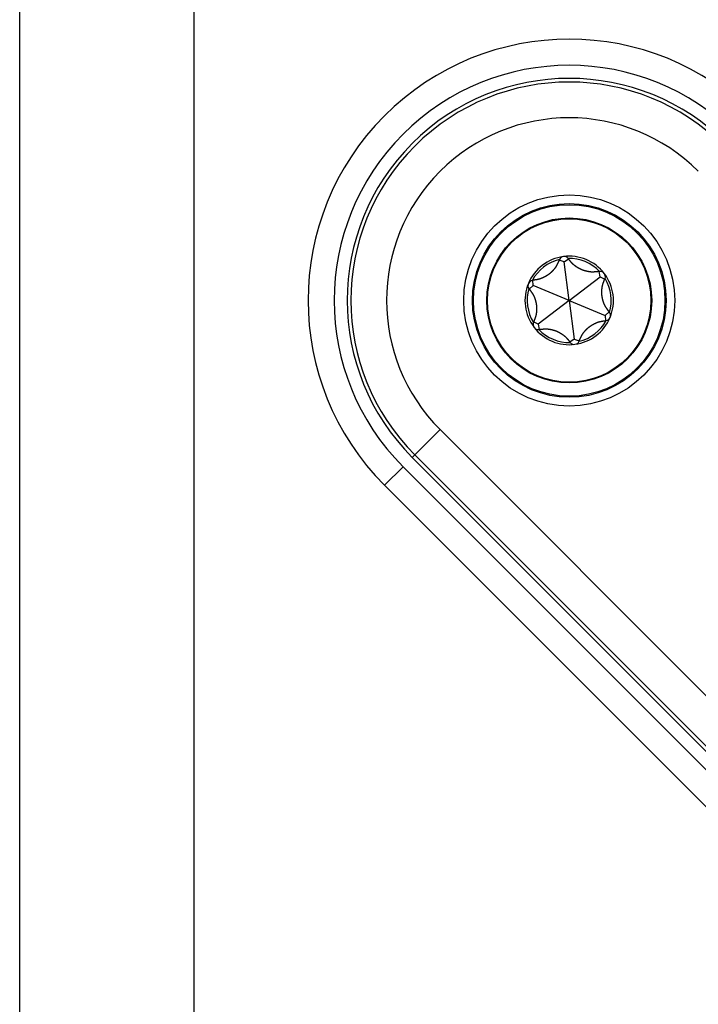
# Model space of a CAD drawing. Extents: x -1800 to 1800, y -2684 to 2667.
# Drawn here: x -1542 to -1503, y -1598 to -1542 of the extents above; entities that cross this region are included whole.
import ezdxf

# ---------------------------------------------------------------- set-up
doc = ezdxf.new("R2010")
doc.units = 0
doc.header["$LTSCALE"] = 101.6
doc.layers.add('DATA', color=7, linetype='CONTINUOUS')

msp = doc.modelspace()

# ---------------------------------------------------------------- linework, layer by layer
at = {"layer": 'DATA', "color": 7, "linetype": 'CONTINUOUS'}
for p, q in [((-1542.003, -2159.128), (-1542.003, -1498.128)), ((-1532.003, -1498.128), (-1532.003, -2159.128)), ((-1511.005, -1555.347), (-1511.017, -1555.377)), ((-1510.729, -1555.476), (-1511.017, -1555.377)), ((-1510.729, -1555.476), (-1510.477, -1555.306)), ((-1510.438, -1557.693), (-1510.729, -1555.476)), ((-1510.477, -1555.306), (-1510.496, -1555.28)), ((-1508.691, -1556.029), (-1508.722, -1556.033)), ((-1508.665, -1556.333), (-1508.722, -1556.033)), ((-1512.503, -1556.836), (-1512.733, -1557.036)), ((-1512.525, -1556.532), (-1512.556, -1556.536)), ((-1512.503, -1556.836), (-1512.525, -1556.532)), ((-1510.438, -1557.693), (-1512.503, -1556.836)), ((-1510.438, -1557.693), (-1508.665, -1556.333)), ((-1508.665, -1556.333), (-1508.39, -1556.466)), ((-1508.39, -1556.466), (-1508.378, -1556.437)), ((-1512.753, -1557.011), (-1512.733, -1557.036)), ((-1510.438, -1557.693), (-1512.212, -1559.053)), ((-1510.438, -1557.693), (-1510.147, -1559.909)), ((-1510.438, -1557.693), (-1508.374, -1558.549)), ((-1508.374, -1558.549), (-1508.143, -1558.349)), ((-1508.124, -1558.374), (-1508.143, -1558.349)), ((-1512.486, -1558.919), (-1512.499, -1558.949)), ((-1512.212, -1559.053), (-1512.486, -1558.919)), ((-1512.212, -1559.053), (-1512.155, -1559.352)), ((-1508.374, -1558.549), (-1508.352, -1558.853)), ((-1508.352, -1558.853), (-1508.32, -1558.849)), ((-1512.186, -1559.356), (-1512.155, -1559.352)), ((-1510.147, -1559.909), (-1510.4, -1560.079)), ((-1510.4, -1560.079), (-1510.381, -1560.105)), ((-1510.147, -1559.909), (-1509.859, -1560.009)), ((-1509.871, -1560.038), (-1509.859, -1560.009)), ((-1519.306, -1566.56), (-1517.855, -1565.109)), ((-1517.855, -1565.109), (-1490.985, -1591.979)), ((-1519.454, -1566.708), (-1519.306, -1566.56)), ((-1492.584, -1593.578), (-1519.454, -1566.708)), ((-1492.436, -1593.43), (-1519.306, -1566.56)), ((-1519.984, -1567.239), (-1521.045, -1568.299)), ((-1519.984, -1567.239), (-1493.114, -1594.109)), ((-1494.175, -1595.169), (-1521.045, -1568.299))]:
    msp.add_line(p, q, dxfattribs=at)
at = {"layer": 'DATA', "color": 7, "linetype": 'CONTINUOUS', "flags": 128}
for points in [[(-1511.017, -1555.377), (-1511.019, -1555.38), (-1511.02, -1555.384), (-1511.022, -1555.387), (-1511.024, -1555.391), (-1511.025, -1555.394), (-1511.027, -1555.398), (-1511.029, -1555.402), (-1511.03, -1555.405), (-1511.032, -1555.409), (-1511.034, -1555.413), (-1511.035, -1555.416), (-1511.037, -1555.42), (-1511.039, -1555.424), (-1511.041, -1555.428), (-1511.042, -1555.432), (-1511.044, -1555.435), (-1511.046, -1555.439), (-1511.048, -1555.443), (-1511.05, -1555.447), (-1511.051, -1555.451), (-1511.053, -1555.455), (-1511.055, -1555.459), (-1511.057, -1555.463), (-1511.059, -1555.467), (-1511.061, -1555.471), (-1511.063, -1555.476), (-1511.065, -1555.48), (-1511.067, -1555.484), (-1511.069, -1555.488), (-1511.071, -1555.492), (-1511.073, -1555.497), (-1511.075, -1555.501), (-1511.077, -1555.505), (-1511.079, -1555.51), (-1511.081, -1555.514), (-1511.083, -1555.518), (-1511.085, -1555.523), (-1511.087, -1555.527), (-1511.089, -1555.532), (-1511.091, -1555.536), (-1511.093, -1555.541), (-1511.095, -1555.545), (-1511.098, -1555.55), (-1511.1, -1555.554), (-1511.102, -1555.559), (-1511.104, -1555.564), (-1511.106, -1555.568), (-1511.108, -1555.573), (-1511.111, -1555.578), (-1511.113, -1555.583), (-1511.115, -1555.587), (-1511.118, -1555.592), (-1511.12, -1555.597), (-1511.122, -1555.602), (-1511.124, -1555.607), (-1511.127, -1555.612), (-1511.129, -1555.617), (-1511.131, -1555.622), (-1511.134, -1555.627), (-1511.136, -1555.632), (-1511.139, -1555.637), (-1511.141, -1555.642), (-1511.143, -1555.647), (-1511.146, -1555.652), (-1511.148, -1555.657), (-1511.151, -1555.662), (-1511.153, -1555.668), (-1511.156, -1555.673), (-1511.159, -1555.678), (-1511.161, -1555.683), (-1511.164, -1555.688), (-1511.167, -1555.694), (-1511.17, -1555.699), (-1511.173, -1555.704), (-1511.176, -1555.709), (-1511.179, -1555.715), (-1511.182, -1555.72), (-1511.185, -1555.725), (-1511.188, -1555.731), (-1511.191, -1555.736), (-1511.195, -1555.741), (-1511.198, -1555.747), (-1511.201, -1555.752), (-1511.205, -1555.758), (-1511.208, -1555.763), (-1511.212, -1555.768), (-1511.215, -1555.774), (-1511.219, -1555.779), (-1511.223, -1555.785), (-1511.226, -1555.79), (-1511.23, -1555.796), (-1511.234, -1555.801), (-1511.238, -1555.807), (-1511.242, -1555.812), (-1511.246, -1555.818), (-1511.25, -1555.823), (-1511.254, -1555.829), (-1511.258, -1555.834), (-1511.262, -1555.84), (-1511.266, -1555.845), (-1511.271, -1555.851), (-1511.275, -1555.857), (-1511.279, -1555.862), (-1511.284, -1555.868), (-1511.288, -1555.874), (-1511.293, -1555.879), (-1511.297, -1555.885), (-1511.302, -1555.891), (-1511.307, -1555.896), (-1511.311, -1555.902), (-1511.316, -1555.908), (-1511.321, -1555.914), (-1511.326, -1555.919), (-1511.331, -1555.925), (-1511.336, -1555.931), (-1511.341, -1555.937), (-1511.346, -1555.942), (-1511.351, -1555.948), (-1511.356, -1555.954), (-1511.361, -1555.96), (-1511.367, -1555.966), (-1511.372, -1555.972), (-1511.377, -1555.978), (-1511.383, -1555.983), (-1511.388, -1555.989), (-1511.394, -1555.995), (-1511.399, -1556.001), (-1511.405, -1556.007), (-1511.411, -1556.013), (-1511.416, -1556.019), (-1511.422, -1556.025), (-1511.428, -1556.031), (-1511.433, -1556.036), (-1511.439, -1556.042), (-1511.445, -1556.048), (-1511.451, -1556.054), (-1511.457, -1556.059), (-1511.463, -1556.065), (-1511.468, -1556.071), (-1511.474, -1556.076), (-1511.48, -1556.082), (-1511.486, -1556.087), (-1511.492, -1556.093), (-1511.498, -1556.098), (-1511.504, -1556.104), (-1511.51, -1556.109), (-1511.517, -1556.114), (-1511.523, -1556.12), (-1511.529, -1556.125), (-1511.535, -1556.13), (-1511.541, -1556.136), (-1511.547, -1556.141), (-1511.554, -1556.146), (-1511.56, -1556.151), (-1511.566, -1556.156), (-1511.573, -1556.161), (-1511.579, -1556.166), (-1511.585, -1556.171), (-1511.592, -1556.176), (-1511.598, -1556.181), (-1511.605, -1556.186), (-1511.611, -1556.191), (-1511.618, -1556.196), (-1511.624, -1556.201), (-1511.631, -1556.206), (-1511.637, -1556.211), (-1511.644, -1556.215), (-1511.65, -1556.22), (-1511.657, -1556.225), (-1511.664, -1556.229), (-1511.67, -1556.234), (-1511.677, -1556.239), (-1511.684, -1556.243), (-1511.691, -1556.248), (-1511.697, -1556.252), (-1511.704, -1556.257), (-1511.711, -1556.261), (-1511.718, -1556.265), (-1511.725, -1556.27), (-1511.732, -1556.274), (-1511.739, -1556.278), (-1511.746, -1556.283), (-1511.753, -1556.287), (-1511.76, -1556.291), (-1511.767, -1556.295), (-1511.774, -1556.299), (-1511.781, -1556.304), (-1511.788, -1556.308), (-1511.795, -1556.312), (-1511.802, -1556.316), (-1511.81, -1556.32), (-1511.817, -1556.324), (-1511.824, -1556.328), (-1511.831, -1556.332), (-1511.838, -1556.335), (-1511.845, -1556.339), (-1511.853, -1556.343), (-1511.86, -1556.347), (-1511.867, -1556.35), (-1511.874, -1556.354), (-1511.881, -1556.358), (-1511.888, -1556.361), (-1511.895, -1556.365), (-1511.902, -1556.368), (-1511.909, -1556.371), (-1511.915, -1556.375), (-1511.922, -1556.378), (-1511.929, -1556.381), (-1511.936, -1556.385), (-1511.943, -1556.388), (-1511.95, -1556.391), (-1511.956, -1556.394), (-1511.963, -1556.397), (-1511.97, -1556.4), (-1511.976, -1556.403), (-1511.983, -1556.406), (-1511.99, -1556.409), (-1511.996, -1556.412), (-1512.003, -1556.414), (-1512.009, -1556.417), (-1512.016, -1556.42), (-1512.022, -1556.422), (-1512.029, -1556.425), (-1512.035, -1556.428), (-1512.041, -1556.43), (-1512.048, -1556.433), (-1512.054, -1556.435), (-1512.061, -1556.437), (-1512.067, -1556.44), (-1512.073, -1556.442), (-1512.079, -1556.444), (-1512.086, -1556.446), (-1512.092, -1556.449), (-1512.098, -1556.451), (-1512.104, -1556.453), (-1512.11, -1556.455), (-1512.116, -1556.457), (-1512.122, -1556.459), (-1512.128, -1556.461), (-1512.135, -1556.462), (-1512.141, -1556.464), (-1512.146, -1556.466), (-1512.152, -1556.468), (-1512.158, -1556.469), (-1512.164, -1556.471), (-1512.17, -1556.473), (-1512.176, -1556.474), (-1512.182, -1556.476), (-1512.188, -1556.477), (-1512.193, -1556.478), (-1512.199, -1556.48), (-1512.205, -1556.481), (-1512.211, -1556.482), (-1512.216, -1556.484), (-1512.222, -1556.485), (-1512.227, -1556.486), (-1512.233, -1556.487), (-1512.239, -1556.488), (-1512.244, -1556.489), (-1512.25, -1556.49), (-1512.255, -1556.491), (-1512.261, -1556.493), (-1512.266, -1556.494), (-1512.271, -1556.495), (-1512.277, -1556.496), (-1512.282, -1556.497), (-1512.287, -1556.498), (-1512.293, -1556.499), (-1512.298, -1556.5), (-1512.303, -1556.5), (-1512.308, -1556.501), (-1512.313, -1556.502), (-1512.318, -1556.503), (-1512.324, -1556.504), (-1512.329, -1556.505), (-1512.334, -1556.506), (-1512.339, -1556.507), (-1512.344, -1556.508), (-1512.348, -1556.508), (-1512.353, -1556.509), (-1512.358, -1556.51), (-1512.363, -1556.511), (-1512.368, -1556.512), (-1512.373, -1556.513), (-1512.377, -1556.513), (-1512.382, -1556.514), (-1512.387, -1556.515), (-1512.391, -1556.516), (-1512.396, -1556.516), (-1512.401, -1556.517), (-1512.405, -1556.518), (-1512.41, -1556.518), (-1512.414, -1556.519), (-1512.419, -1556.52), (-1512.423, -1556.52), (-1512.428, -1556.521), (-1512.432, -1556.522), (-1512.436, -1556.522), (-1512.441, -1556.523), (-1512.445, -1556.523), (-1512.449, -1556.524), (-1512.454, -1556.524), (-1512.458, -1556.525), (-1512.462, -1556.526), (-1512.466, -1556.526), (-1512.47, -1556.527), (-1512.474, -1556.527), (-1512.478, -1556.528), (-1512.482, -1556.528), (-1512.486, -1556.528), (-1512.49, -1556.529), (-1512.494, -1556.529), (-1512.498, -1556.53), (-1512.502, -1556.53), (-1512.506, -1556.531), (-1512.51, -1556.531), (-1512.513, -1556.531), (-1512.517, -1556.532), (-1512.521, -1556.532), (-1512.525, -1556.532), (-1512.525, -1556.532)], [(-1508.722, -1556.033), (-1508.726, -1556.034), (-1508.73, -1556.034), (-1508.734, -1556.034), (-1508.738, -1556.035), (-1508.741, -1556.035), (-1508.745, -1556.036), (-1508.749, -1556.036), (-1508.753, -1556.036), (-1508.757, -1556.037), (-1508.761, -1556.037), (-1508.766, -1556.037), (-1508.77, -1556.038), (-1508.774, -1556.038), (-1508.778, -1556.039), (-1508.782, -1556.039), (-1508.786, -1556.039), (-1508.791, -1556.04), (-1508.795, -1556.04), (-1508.799, -1556.041), (-1508.804, -1556.041), (-1508.808, -1556.041), (-1508.813, -1556.042), (-1508.817, -1556.042), (-1508.821, -1556.043), (-1508.826, -1556.043), (-1508.831, -1556.043), (-1508.835, -1556.044), (-1508.84, -1556.044), (-1508.844, -1556.045), (-1508.849, -1556.045), (-1508.854, -1556.045), (-1508.858, -1556.046), (-1508.863, -1556.046), (-1508.868, -1556.047), (-1508.873, -1556.047), (-1508.878, -1556.047), (-1508.882, -1556.048), (-1508.887, -1556.048), (-1508.892, -1556.049), (-1508.897, -1556.049), (-1508.902, -1556.05), (-1508.907, -1556.05), (-1508.912, -1556.05), (-1508.917, -1556.051), (-1508.922, -1556.051), (-1508.928, -1556.052), (-1508.933, -1556.052), (-1508.938, -1556.053), (-1508.943, -1556.053), (-1508.948, -1556.053), (-1508.954, -1556.054), (-1508.959, -1556.054), (-1508.964, -1556.055), (-1508.97, -1556.055), (-1508.975, -1556.056), (-1508.981, -1556.056), (-1508.986, -1556.056), (-1508.991, -1556.057), (-1508.997, -1556.057), (-1509.003, -1556.058), (-1509.008, -1556.058), (-1509.014, -1556.059), (-1509.019, -1556.059), (-1509.025, -1556.06), (-1509.031, -1556.06), (-1509.036, -1556.06), (-1509.042, -1556.061), (-1509.048, -1556.061), (-1509.054, -1556.061), (-1509.06, -1556.062), (-1509.066, -1556.062), (-1509.072, -1556.062), (-1509.078, -1556.062), (-1509.084, -1556.062), (-1509.09, -1556.062), (-1509.096, -1556.062), (-1509.102, -1556.062), (-1509.108, -1556.062), (-1509.114, -1556.062), (-1509.121, -1556.062), (-1509.127, -1556.062), (-1509.133, -1556.062), (-1509.139, -1556.062), (-1509.146, -1556.061), (-1509.152, -1556.061), (-1509.159, -1556.061), (-1509.165, -1556.06), (-1509.172, -1556.06), (-1509.178, -1556.059), (-1509.185, -1556.059), (-1509.191, -1556.058), (-1509.198, -1556.058), (-1509.205, -1556.057), (-1509.212, -1556.057), (-1509.218, -1556.056), (-1509.225, -1556.055), (-1509.232, -1556.054), (-1509.239, -1556.054), (-1509.246, -1556.053), (-1509.253, -1556.052), (-1509.26, -1556.051), (-1509.267, -1556.05), (-1509.274, -1556.049), (-1509.281, -1556.048), (-1509.288, -1556.047), (-1509.295, -1556.046), (-1509.302, -1556.045), (-1509.31, -1556.044), (-1509.317, -1556.043), (-1509.324, -1556.041), (-1509.332, -1556.04), (-1509.339, -1556.039), (-1509.346, -1556.037), (-1509.354, -1556.036), (-1509.361, -1556.035), (-1509.369, -1556.033), (-1509.376, -1556.032), (-1509.384, -1556.03), (-1509.392, -1556.029), (-1509.399, -1556.027), (-1509.407, -1556.025), (-1509.415, -1556.024), (-1509.423, -1556.022), (-1509.43, -1556.02), (-1509.438, -1556.018), (-1509.446, -1556.017), (-1509.454, -1556.015), (-1509.462, -1556.013), (-1509.47, -1556.011), (-1509.478, -1556.009), (-1509.486, -1556.007), (-1509.494, -1556.005), (-1509.502, -1556.003), (-1509.509, -1556.001), (-1509.517, -1555.998), (-1509.525, -1555.996), (-1509.533, -1555.994), (-1509.541, -1555.992), (-1509.549, -1555.989), (-1509.557, -1555.987), (-1509.564, -1555.985), (-1509.572, -1555.982), (-1509.58, -1555.98), (-1509.588, -1555.977), (-1509.595, -1555.975), (-1509.603, -1555.972), (-1509.611, -1555.97), (-1509.618, -1555.967), (-1509.626, -1555.964), (-1509.634, -1555.962), (-1509.641, -1555.959), (-1509.649, -1555.956), (-1509.657, -1555.953), (-1509.664, -1555.95), (-1509.672, -1555.948), (-1509.679, -1555.945), (-1509.687, -1555.942), (-1509.694, -1555.939), (-1509.702, -1555.936), (-1509.71, -1555.933), (-1509.717, -1555.929), (-1509.725, -1555.926), (-1509.732, -1555.923), (-1509.739, -1555.92), (-1509.747, -1555.917), (-1509.754, -1555.913), (-1509.762, -1555.91), (-1509.769, -1555.907), (-1509.776, -1555.903), (-1509.784, -1555.9), (-1509.791, -1555.896), (-1509.799, -1555.893), (-1509.806, -1555.889), (-1509.813, -1555.886), (-1509.82, -1555.882), (-1509.828, -1555.878), (-1509.835, -1555.875), (-1509.842, -1555.871), (-1509.849, -1555.867), (-1509.857, -1555.863), (-1509.864, -1555.859), (-1509.871, -1555.855), (-1509.878, -1555.851), (-1509.885, -1555.848), (-1509.893, -1555.844), (-1509.9, -1555.839), (-1509.907, -1555.835), (-1509.914, -1555.831), (-1509.921, -1555.827), (-1509.928, -1555.823), (-1509.935, -1555.819), (-1509.942, -1555.814), (-1509.949, -1555.81), (-1509.956, -1555.806), (-1509.963, -1555.802), (-1509.97, -1555.797), (-1509.977, -1555.793), (-1509.983, -1555.789), (-1509.99, -1555.784), (-1509.997, -1555.78), (-1510.003, -1555.776), (-1510.01, -1555.772), (-1510.016, -1555.767), (-1510.023, -1555.763), (-1510.029, -1555.759), (-1510.036, -1555.754), (-1510.042, -1555.75), (-1510.048, -1555.746), (-1510.054, -1555.742), (-1510.061, -1555.737), (-1510.067, -1555.733), (-1510.073, -1555.729), (-1510.079, -1555.724), (-1510.085, -1555.72), (-1510.09, -1555.716), (-1510.096, -1555.712), (-1510.102, -1555.707), (-1510.108, -1555.703), (-1510.114, -1555.699), (-1510.119, -1555.694), (-1510.125, -1555.69), (-1510.13, -1555.686), (-1510.136, -1555.682), (-1510.141, -1555.677), (-1510.147, -1555.673), (-1510.152, -1555.669), (-1510.157, -1555.664), (-1510.162, -1555.66), (-1510.168, -1555.656), (-1510.173, -1555.652), (-1510.178, -1555.647), (-1510.183, -1555.643), (-1510.188, -1555.639), (-1510.193, -1555.634), (-1510.198, -1555.63), (-1510.202, -1555.626), (-1510.207, -1555.621), (-1510.212, -1555.617), (-1510.216, -1555.613), (-1510.221, -1555.609), (-1510.226, -1555.604), (-1510.23, -1555.6), (-1510.235, -1555.596), (-1510.239, -1555.591), (-1510.243, -1555.587), (-1510.248, -1555.583), (-1510.252, -1555.579), (-1510.256, -1555.574), (-1510.26, -1555.57), (-1510.264, -1555.566), (-1510.268, -1555.561), (-1510.272, -1555.557), (-1510.276, -1555.553), (-1510.28, -1555.548), (-1510.284, -1555.544), (-1510.288, -1555.54), (-1510.292, -1555.536), (-1510.295, -1555.531), (-1510.299, -1555.527), (-1510.303, -1555.523), (-1510.307, -1555.519), (-1510.31, -1555.514), (-1510.314, -1555.51), (-1510.317, -1555.506), (-1510.321, -1555.502), (-1510.324, -1555.498), (-1510.328, -1555.494), (-1510.331, -1555.49), (-1510.335, -1555.486), (-1510.338, -1555.482), (-1510.342, -1555.478), (-1510.345, -1555.474), (-1510.348, -1555.47), (-1510.352, -1555.466), (-1510.355, -1555.462), (-1510.358, -1555.458), (-1510.362, -1555.454), (-1510.365, -1555.45), (-1510.368, -1555.446), (-1510.371, -1555.443), (-1510.374, -1555.439), (-1510.377, -1555.435), (-1510.38, -1555.431), (-1510.384, -1555.427), (-1510.387, -1555.424), (-1510.39, -1555.42), (-1510.393, -1555.416), (-1510.396, -1555.413), (-1510.398, -1555.409), (-1510.401, -1555.405), (-1510.404, -1555.402), (-1510.407, -1555.398), (-1510.41, -1555.395), (-1510.413, -1555.391), (-1510.416, -1555.387), (-1510.418, -1555.384), (-1510.421, -1555.38), (-1510.424, -1555.377), (-1510.426, -1555.374), (-1510.429, -1555.37), (-1510.432, -1555.367), (-1510.434, -1555.363), (-1510.437, -1555.36), (-1510.439, -1555.357), (-1510.442, -1555.353), (-1510.444, -1555.35), (-1510.447, -1555.347), (-1510.449, -1555.343), (-1510.452, -1555.34), (-1510.454, -1555.337), (-1510.457, -1555.334), (-1510.459, -1555.331), (-1510.461, -1555.327), (-1510.463, -1555.324), (-1510.466, -1555.321), (-1510.468, -1555.318), (-1510.47, -1555.315), (-1510.472, -1555.312), (-1510.475, -1555.309), (-1510.477, -1555.306), (-1510.477, -1555.306)], [(-1508.143, -1558.349), (-1508.145, -1558.346), (-1508.148, -1558.343), (-1508.15, -1558.34), (-1508.152, -1558.337), (-1508.155, -1558.333), (-1508.157, -1558.33), (-1508.159, -1558.327), (-1508.161, -1558.324), (-1508.164, -1558.32), (-1508.166, -1558.317), (-1508.169, -1558.314), (-1508.171, -1558.31), (-1508.173, -1558.307), (-1508.176, -1558.303), (-1508.178, -1558.3), (-1508.181, -1558.297), (-1508.183, -1558.293), (-1508.186, -1558.29), (-1508.188, -1558.286), (-1508.191, -1558.282), (-1508.193, -1558.279), (-1508.196, -1558.275), (-1508.198, -1558.271), (-1508.201, -1558.268), (-1508.204, -1558.264), (-1508.206, -1558.26), (-1508.209, -1558.257), (-1508.211, -1558.253), (-1508.214, -1558.249), (-1508.217, -1558.245), (-1508.219, -1558.241), (-1508.222, -1558.237), (-1508.225, -1558.234), (-1508.228, -1558.23), (-1508.23, -1558.226), (-1508.233, -1558.222), (-1508.236, -1558.218), (-1508.239, -1558.214), (-1508.242, -1558.21), (-1508.244, -1558.206), (-1508.247, -1558.201), (-1508.25, -1558.197), (-1508.253, -1558.193), (-1508.256, -1558.189), (-1508.259, -1558.185), (-1508.262, -1558.181), (-1508.265, -1558.176), (-1508.268, -1558.172), (-1508.271, -1558.168), (-1508.274, -1558.163), (-1508.277, -1558.159), (-1508.28, -1558.155), (-1508.283, -1558.15), (-1508.286, -1558.146), (-1508.289, -1558.141), (-1508.292, -1558.137), (-1508.295, -1558.132), (-1508.298, -1558.128), (-1508.302, -1558.123), (-1508.305, -1558.119), (-1508.308, -1558.114), (-1508.311, -1558.109), (-1508.314, -1558.105), (-1508.317, -1558.1), (-1508.321, -1558.095), (-1508.324, -1558.091), (-1508.327, -1558.086), (-1508.33, -1558.081), (-1508.333, -1558.076), (-1508.337, -1558.071), (-1508.34, -1558.066), (-1508.343, -1558.061), (-1508.346, -1558.056), (-1508.349, -1558.051), (-1508.352, -1558.045), (-1508.355, -1558.04), (-1508.358, -1558.035), (-1508.361, -1558.03), (-1508.364, -1558.024), (-1508.367, -1558.019), (-1508.37, -1558.013), (-1508.373, -1558.008), (-1508.376, -1558.002), (-1508.379, -1557.996), (-1508.382, -1557.991), (-1508.385, -1557.985), (-1508.388, -1557.979), (-1508.391, -1557.973), (-1508.394, -1557.967), (-1508.397, -1557.961), (-1508.4, -1557.955), (-1508.402, -1557.949), (-1508.405, -1557.943), (-1508.408, -1557.937), (-1508.411, -1557.931), (-1508.414, -1557.925), (-1508.416, -1557.918), (-1508.419, -1557.912), (-1508.422, -1557.905), (-1508.425, -1557.899), (-1508.427, -1557.893), (-1508.43, -1557.886), (-1508.433, -1557.879), (-1508.435, -1557.873), (-1508.438, -1557.866), (-1508.441, -1557.859), (-1508.443, -1557.852), (-1508.446, -1557.846), (-1508.449, -1557.839), (-1508.451, -1557.832), (-1508.454, -1557.825), (-1508.456, -1557.818), (-1508.459, -1557.811), (-1508.461, -1557.804), (-1508.464, -1557.796), (-1508.466, -1557.789), (-1508.469, -1557.782), (-1508.471, -1557.774), (-1508.474, -1557.767), (-1508.476, -1557.76), (-1508.479, -1557.752), (-1508.481, -1557.745), (-1508.484, -1557.737), (-1508.486, -1557.729), (-1508.488, -1557.722), (-1508.491, -1557.714), (-1508.493, -1557.706), (-1508.495, -1557.698), (-1508.498, -1557.69), (-1508.5, -1557.683), (-1508.502, -1557.675), (-1508.504, -1557.667), (-1508.507, -1557.659), (-1508.509, -1557.651), (-1508.511, -1557.643), (-1508.513, -1557.635), (-1508.515, -1557.627), (-1508.517, -1557.619), (-1508.519, -1557.611), (-1508.52, -1557.604), (-1508.522, -1557.596), (-1508.524, -1557.588), (-1508.526, -1557.58), (-1508.528, -1557.572), (-1508.529, -1557.564), (-1508.531, -1557.556), (-1508.533, -1557.548), (-1508.534, -1557.54), (-1508.536, -1557.532), (-1508.537, -1557.524), (-1508.539, -1557.516), (-1508.54, -1557.508), (-1508.541, -1557.5), (-1508.543, -1557.492), (-1508.544, -1557.484), (-1508.545, -1557.476), (-1508.546, -1557.468), (-1508.547, -1557.46), (-1508.549, -1557.452), (-1508.55, -1557.444), (-1508.551, -1557.436), (-1508.552, -1557.428), (-1508.553, -1557.42), (-1508.554, -1557.412), (-1508.555, -1557.403), (-1508.555, -1557.395), (-1508.556, -1557.387), (-1508.557, -1557.379), (-1508.558, -1557.371), (-1508.558, -1557.363), (-1508.559, -1557.355), (-1508.56, -1557.347), (-1508.56, -1557.339), (-1508.561, -1557.331), (-1508.561, -1557.322), (-1508.562, -1557.314), (-1508.562, -1557.306), (-1508.563, -1557.298), (-1508.563, -1557.29), (-1508.563, -1557.282), (-1508.563, -1557.273), (-1508.564, -1557.265), (-1508.564, -1557.257), (-1508.564, -1557.249), (-1508.564, -1557.241), (-1508.564, -1557.233), (-1508.564, -1557.224), (-1508.564, -1557.216), (-1508.564, -1557.208), (-1508.564, -1557.2), (-1508.564, -1557.191), (-1508.564, -1557.183), (-1508.564, -1557.175), (-1508.563, -1557.167), (-1508.563, -1557.159), (-1508.563, -1557.151), (-1508.562, -1557.143), (-1508.562, -1557.135), (-1508.562, -1557.127), (-1508.561, -1557.119), (-1508.561, -1557.111), (-1508.561, -1557.103), (-1508.56, -1557.095), (-1508.56, -1557.088), (-1508.559, -1557.08), (-1508.559, -1557.072), (-1508.558, -1557.065), (-1508.557, -1557.057), (-1508.557, -1557.05), (-1508.556, -1557.042), (-1508.555, -1557.035), (-1508.555, -1557.027), (-1508.554, -1557.02), (-1508.553, -1557.013), (-1508.553, -1557.006), (-1508.552, -1556.998), (-1508.551, -1556.991), (-1508.55, -1556.984), (-1508.549, -1556.977), (-1508.548, -1556.97), (-1508.547, -1556.963), (-1508.546, -1556.956), (-1508.545, -1556.949), (-1508.544, -1556.942), (-1508.543, -1556.936), (-1508.542, -1556.929), (-1508.541, -1556.922), (-1508.54, -1556.915), (-1508.539, -1556.909), (-1508.538, -1556.902), (-1508.537, -1556.896), (-1508.536, -1556.889), (-1508.534, -1556.883), (-1508.533, -1556.876), (-1508.532, -1556.87), (-1508.53, -1556.864), (-1508.529, -1556.857), (-1508.528, -1556.851), (-1508.526, -1556.845), (-1508.525, -1556.839), (-1508.524, -1556.833), (-1508.522, -1556.827), (-1508.521, -1556.821), (-1508.519, -1556.815), (-1508.518, -1556.809), (-1508.516, -1556.803), (-1508.514, -1556.797), (-1508.513, -1556.791), (-1508.511, -1556.785), (-1508.509, -1556.78), (-1508.508, -1556.774), (-1508.506, -1556.768), (-1508.504, -1556.763), (-1508.503, -1556.757), (-1508.501, -1556.752), (-1508.499, -1556.746), (-1508.497, -1556.741), (-1508.495, -1556.736), (-1508.493, -1556.73), (-1508.492, -1556.725), (-1508.49, -1556.72), (-1508.488, -1556.715), (-1508.486, -1556.709), (-1508.484, -1556.704), (-1508.483, -1556.699), (-1508.481, -1556.694), (-1508.479, -1556.689), (-1508.477, -1556.684), (-1508.475, -1556.679), (-1508.474, -1556.674), (-1508.472, -1556.669), (-1508.47, -1556.664), (-1508.468, -1556.659), (-1508.467, -1556.654), (-1508.465, -1556.649), (-1508.463, -1556.645), (-1508.461, -1556.64), (-1508.46, -1556.635), (-1508.458, -1556.63), (-1508.456, -1556.626), (-1508.454, -1556.621), (-1508.453, -1556.617), (-1508.451, -1556.612), (-1508.449, -1556.607), (-1508.448, -1556.603), (-1508.446, -1556.599), (-1508.444, -1556.594), (-1508.442, -1556.59), (-1508.441, -1556.585), (-1508.439, -1556.581), (-1508.437, -1556.577), (-1508.436, -1556.572), (-1508.434, -1556.568), (-1508.432, -1556.564), (-1508.431, -1556.56), (-1508.429, -1556.556), (-1508.427, -1556.552), (-1508.426, -1556.547), (-1508.424, -1556.543), (-1508.422, -1556.539), (-1508.421, -1556.535), (-1508.419, -1556.531), (-1508.418, -1556.528), (-1508.416, -1556.524), (-1508.414, -1556.52), (-1508.413, -1556.516), (-1508.411, -1556.512), (-1508.409, -1556.508), (-1508.408, -1556.505), (-1508.406, -1556.501), (-1508.405, -1556.497), (-1508.403, -1556.494), (-1508.401, -1556.49), (-1508.4, -1556.487), (-1508.398, -1556.483), (-1508.397, -1556.48), (-1508.395, -1556.476), (-1508.394, -1556.473), (-1508.392, -1556.469), (-1508.39, -1556.466), (-1508.39, -1556.466)], [(-1512.733, -1557.036), (-1512.731, -1557.039), (-1512.729, -1557.042), (-1512.727, -1557.045), (-1512.724, -1557.049), (-1512.722, -1557.052), (-1512.72, -1557.055), (-1512.718, -1557.058), (-1512.715, -1557.061), (-1512.713, -1557.065), (-1512.711, -1557.068), (-1512.708, -1557.071), (-1512.706, -1557.075), (-1512.703, -1557.078), (-1512.701, -1557.082), (-1512.699, -1557.085), (-1512.696, -1557.089), (-1512.694, -1557.092), (-1512.691, -1557.096), (-1512.689, -1557.099), (-1512.686, -1557.103), (-1512.684, -1557.106), (-1512.681, -1557.11), (-1512.678, -1557.114), (-1512.676, -1557.117), (-1512.673, -1557.121), (-1512.671, -1557.125), (-1512.668, -1557.129), (-1512.665, -1557.132), (-1512.663, -1557.136), (-1512.66, -1557.14), (-1512.657, -1557.144), (-1512.655, -1557.148), (-1512.652, -1557.152), (-1512.649, -1557.156), (-1512.646, -1557.159), (-1512.644, -1557.163), (-1512.641, -1557.167), (-1512.638, -1557.172), (-1512.635, -1557.176), (-1512.632, -1557.18), (-1512.629, -1557.184), (-1512.627, -1557.188), (-1512.624, -1557.192), (-1512.621, -1557.196), (-1512.618, -1557.2), (-1512.615, -1557.205), (-1512.612, -1557.209), (-1512.609, -1557.213), (-1512.606, -1557.217), (-1512.603, -1557.222), (-1512.6, -1557.226), (-1512.597, -1557.231), (-1512.594, -1557.235), (-1512.591, -1557.239), (-1512.588, -1557.244), (-1512.585, -1557.248), (-1512.581, -1557.253), (-1512.578, -1557.257), (-1512.575, -1557.262), (-1512.572, -1557.267), (-1512.569, -1557.271), (-1512.566, -1557.276), (-1512.562, -1557.28), (-1512.559, -1557.285), (-1512.556, -1557.29), (-1512.553, -1557.295), (-1512.55, -1557.299), (-1512.546, -1557.304), (-1512.543, -1557.309), (-1512.54, -1557.314), (-1512.537, -1557.319), (-1512.534, -1557.324), (-1512.531, -1557.329), (-1512.528, -1557.335), (-1512.525, -1557.34), (-1512.521, -1557.345), (-1512.518, -1557.35), (-1512.515, -1557.356), (-1512.512, -1557.361), (-1512.509, -1557.367), (-1512.506, -1557.372), (-1512.503, -1557.378), (-1512.5, -1557.383), (-1512.497, -1557.389), (-1512.494, -1557.395), (-1512.492, -1557.4), (-1512.489, -1557.406), (-1512.486, -1557.412), (-1512.483, -1557.418), (-1512.48, -1557.424), (-1512.477, -1557.43), (-1512.474, -1557.436), (-1512.471, -1557.442), (-1512.469, -1557.448), (-1512.466, -1557.454), (-1512.463, -1557.461), (-1512.46, -1557.467), (-1512.457, -1557.473), (-1512.455, -1557.48), (-1512.452, -1557.486), (-1512.449, -1557.493), (-1512.447, -1557.499), (-1512.444, -1557.506), (-1512.441, -1557.512), (-1512.439, -1557.519), (-1512.436, -1557.526), (-1512.433, -1557.533), (-1512.431, -1557.54), (-1512.428, -1557.546), (-1512.425, -1557.553), (-1512.423, -1557.56), (-1512.42, -1557.567), (-1512.418, -1557.575), (-1512.415, -1557.582), (-1512.413, -1557.589), (-1512.41, -1557.596), (-1512.408, -1557.603), (-1512.405, -1557.611), (-1512.403, -1557.618), (-1512.4, -1557.626), (-1512.398, -1557.633), (-1512.396, -1557.641), (-1512.393, -1557.648), (-1512.391, -1557.656), (-1512.388, -1557.664), (-1512.386, -1557.671), (-1512.384, -1557.679), (-1512.381, -1557.687), (-1512.379, -1557.695), (-1512.377, -1557.703), (-1512.375, -1557.71), (-1512.372, -1557.718), (-1512.37, -1557.726), (-1512.368, -1557.734), (-1512.366, -1557.742), (-1512.364, -1557.75), (-1512.362, -1557.758), (-1512.36, -1557.766), (-1512.358, -1557.774), (-1512.356, -1557.782), (-1512.354, -1557.79), (-1512.353, -1557.797), (-1512.351, -1557.805), (-1512.349, -1557.813), (-1512.347, -1557.821), (-1512.346, -1557.829), (-1512.344, -1557.837), (-1512.343, -1557.845), (-1512.341, -1557.853), (-1512.34, -1557.861), (-1512.338, -1557.869), (-1512.337, -1557.877), (-1512.335, -1557.885), (-1512.334, -1557.893), (-1512.333, -1557.901), (-1512.332, -1557.909), (-1512.33, -1557.917), (-1512.329, -1557.925), (-1512.328, -1557.933), (-1512.327, -1557.941), (-1512.326, -1557.949), (-1512.325, -1557.958), (-1512.324, -1557.966), (-1512.323, -1557.974), (-1512.322, -1557.982), (-1512.321, -1557.99), (-1512.321, -1557.998), (-1512.32, -1558.006), (-1512.319, -1558.014), (-1512.318, -1558.022), (-1512.318, -1558.03), (-1512.317, -1558.038), (-1512.316, -1558.047), (-1512.316, -1558.055), (-1512.315, -1558.063), (-1512.315, -1558.071), (-1512.315, -1558.079), (-1512.314, -1558.087), (-1512.314, -1558.095), (-1512.314, -1558.104), (-1512.313, -1558.112), (-1512.313, -1558.12), (-1512.313, -1558.128), (-1512.313, -1558.136), (-1512.313, -1558.144), (-1512.313, -1558.153), (-1512.313, -1558.161), (-1512.313, -1558.169), (-1512.313, -1558.177), (-1512.313, -1558.185), (-1512.313, -1558.194), (-1512.313, -1558.202), (-1512.313, -1558.21), (-1512.313, -1558.218), (-1512.314, -1558.226), (-1512.314, -1558.235), (-1512.314, -1558.243), (-1512.315, -1558.251), (-1512.315, -1558.258), (-1512.315, -1558.266), (-1512.316, -1558.274), (-1512.316, -1558.282), (-1512.317, -1558.29), (-1512.317, -1558.298), (-1512.318, -1558.305), (-1512.318, -1558.313), (-1512.319, -1558.32), (-1512.319, -1558.328), (-1512.32, -1558.336), (-1512.321, -1558.343), (-1512.321, -1558.35), (-1512.322, -1558.358), (-1512.323, -1558.365), (-1512.323, -1558.372), (-1512.324, -1558.38), (-1512.325, -1558.387), (-1512.326, -1558.394), (-1512.327, -1558.401), (-1512.328, -1558.408), (-1512.328, -1558.415), (-1512.329, -1558.422), (-1512.33, -1558.429), (-1512.331, -1558.436), (-1512.332, -1558.443), (-1512.333, -1558.45), (-1512.334, -1558.456), (-1512.335, -1558.463), (-1512.337, -1558.47), (-1512.338, -1558.476), (-1512.339, -1558.483), (-1512.34, -1558.49), (-1512.341, -1558.496), (-1512.342, -1558.503), (-1512.344, -1558.509), (-1512.345, -1558.515), (-1512.346, -1558.522), (-1512.348, -1558.528), (-1512.349, -1558.534), (-1512.35, -1558.54), (-1512.352, -1558.546), (-1512.353, -1558.553), (-1512.355, -1558.559), (-1512.356, -1558.565), (-1512.358, -1558.571), (-1512.359, -1558.576), (-1512.361, -1558.582), (-1512.362, -1558.588), (-1512.364, -1558.594), (-1512.366, -1558.6), (-1512.367, -1558.605), (-1512.369, -1558.611), (-1512.371, -1558.617), (-1512.372, -1558.622), (-1512.374, -1558.628), (-1512.376, -1558.633), (-1512.378, -1558.639), (-1512.38, -1558.644), (-1512.381, -1558.649), (-1512.383, -1558.655), (-1512.385, -1558.66), (-1512.387, -1558.665), (-1512.389, -1558.671), (-1512.391, -1558.676), (-1512.392, -1558.681), (-1512.394, -1558.686), (-1512.396, -1558.691), (-1512.398, -1558.696), (-1512.4, -1558.701), (-1512.401, -1558.706), (-1512.403, -1558.711), (-1512.405, -1558.716), (-1512.407, -1558.721), (-1512.408, -1558.726), (-1512.41, -1558.731), (-1512.412, -1558.736), (-1512.414, -1558.741), (-1512.415, -1558.745), (-1512.417, -1558.75), (-1512.419, -1558.755), (-1512.421, -1558.759), (-1512.422, -1558.764), (-1512.424, -1558.769), (-1512.426, -1558.773), (-1512.427, -1558.778), (-1512.429, -1558.782), (-1512.431, -1558.787), (-1512.433, -1558.791), (-1512.434, -1558.795), (-1512.436, -1558.8), (-1512.438, -1558.804), (-1512.439, -1558.808), (-1512.441, -1558.813), (-1512.443, -1558.817), (-1512.444, -1558.821), (-1512.446, -1558.825), (-1512.448, -1558.83), (-1512.449, -1558.834), (-1512.451, -1558.838), (-1512.453, -1558.842), (-1512.454, -1558.846), (-1512.456, -1558.85), (-1512.458, -1558.854), (-1512.459, -1558.858), (-1512.461, -1558.861), (-1512.462, -1558.865), (-1512.464, -1558.869), (-1512.466, -1558.873), (-1512.467, -1558.877), (-1512.469, -1558.88), (-1512.471, -1558.884), (-1512.472, -1558.888), (-1512.474, -1558.891), (-1512.475, -1558.895), (-1512.477, -1558.899), (-1512.478, -1558.902), (-1512.48, -1558.906), (-1512.482, -1558.909), (-1512.483, -1558.912), (-1512.485, -1558.916), (-1512.486, -1558.919), (-1512.486, -1558.919)], [(-1509.859, -1560.009), (-1509.858, -1560.005), (-1509.856, -1560.002), (-1509.855, -1559.998), (-1509.853, -1559.994), (-1509.851, -1559.991), (-1509.85, -1559.987), (-1509.848, -1559.984), (-1509.846, -1559.98), (-1509.845, -1559.976), (-1509.843, -1559.973), (-1509.841, -1559.969), (-1509.84, -1559.965), (-1509.838, -1559.961), (-1509.836, -1559.957), (-1509.834, -1559.954), (-1509.833, -1559.95), (-1509.831, -1559.946), (-1509.829, -1559.942), (-1509.827, -1559.938), (-1509.825, -1559.934), (-1509.823, -1559.93), (-1509.822, -1559.926), (-1509.82, -1559.922), (-1509.818, -1559.918), (-1509.816, -1559.914), (-1509.814, -1559.91), (-1509.812, -1559.905), (-1509.81, -1559.901), (-1509.808, -1559.897), (-1509.806, -1559.893), (-1509.804, -1559.889), (-1509.802, -1559.884), (-1509.8, -1559.88), (-1509.798, -1559.876), (-1509.796, -1559.871), (-1509.794, -1559.867), (-1509.792, -1559.862), (-1509.79, -1559.858), (-1509.788, -1559.854), (-1509.786, -1559.849), (-1509.784, -1559.844), (-1509.781, -1559.84), (-1509.779, -1559.835), (-1509.777, -1559.831), (-1509.775, -1559.826), (-1509.773, -1559.821), (-1509.77, -1559.817), (-1509.768, -1559.812), (-1509.766, -1559.807), (-1509.764, -1559.803), (-1509.761, -1559.798), (-1509.759, -1559.793), (-1509.757, -1559.788), (-1509.755, -1559.783), (-1509.752, -1559.778), (-1509.75, -1559.773), (-1509.748, -1559.768), (-1509.745, -1559.763), (-1509.743, -1559.758), (-1509.741, -1559.753), (-1509.738, -1559.748), (-1509.736, -1559.743), (-1509.733, -1559.738), (-1509.731, -1559.733), (-1509.728, -1559.728), (-1509.726, -1559.723), (-1509.723, -1559.718), (-1509.721, -1559.712), (-1509.718, -1559.707), (-1509.715, -1559.702), (-1509.712, -1559.697), (-1509.71, -1559.691), (-1509.707, -1559.686), (-1509.704, -1559.681), (-1509.701, -1559.676), (-1509.698, -1559.67), (-1509.695, -1559.665), (-1509.692, -1559.66), (-1509.688, -1559.654), (-1509.685, -1559.649), (-1509.682, -1559.644), (-1509.679, -1559.638), (-1509.675, -1559.633), (-1509.672, -1559.628), (-1509.668, -1559.622), (-1509.665, -1559.617), (-1509.661, -1559.611), (-1509.658, -1559.606), (-1509.654, -1559.6), (-1509.65, -1559.595), (-1509.647, -1559.59), (-1509.643, -1559.584), (-1509.639, -1559.579), (-1509.635, -1559.573), (-1509.631, -1559.567), (-1509.627, -1559.562), (-1509.623, -1559.556), (-1509.619, -1559.551), (-1509.615, -1559.545), (-1509.61, -1559.54), (-1509.606, -1559.534), (-1509.602, -1559.528), (-1509.597, -1559.523), (-1509.593, -1559.517), (-1509.588, -1559.512), (-1509.584, -1559.506), (-1509.579, -1559.5), (-1509.575, -1559.494), (-1509.57, -1559.489), (-1509.565, -1559.483), (-1509.561, -1559.477), (-1509.556, -1559.472), (-1509.551, -1559.466), (-1509.546, -1559.46), (-1509.541, -1559.454), (-1509.536, -1559.449), (-1509.531, -1559.443), (-1509.526, -1559.437), (-1509.521, -1559.431), (-1509.515, -1559.425), (-1509.51, -1559.419), (-1509.505, -1559.414), (-1509.499, -1559.408), (-1509.494, -1559.402), (-1509.489, -1559.396), (-1509.483, -1559.39), (-1509.477, -1559.384), (-1509.472, -1559.378), (-1509.466, -1559.372), (-1509.461, -1559.366), (-1509.455, -1559.36), (-1509.449, -1559.355), (-1509.443, -1559.349), (-1509.438, -1559.343), (-1509.432, -1559.337), (-1509.426, -1559.332), (-1509.42, -1559.326), (-1509.414, -1559.32), (-1509.408, -1559.315), (-1509.402, -1559.309), (-1509.396, -1559.303), (-1509.39, -1559.298), (-1509.384, -1559.292), (-1509.378, -1559.287), (-1509.372, -1559.282), (-1509.366, -1559.276), (-1509.36, -1559.271), (-1509.354, -1559.265), (-1509.348, -1559.26), (-1509.342, -1559.255), (-1509.335, -1559.25), (-1509.329, -1559.244), (-1509.323, -1559.239), (-1509.317, -1559.234), (-1509.31, -1559.229), (-1509.304, -1559.224), (-1509.298, -1559.219), (-1509.291, -1559.214), (-1509.285, -1559.209), (-1509.279, -1559.204), (-1509.272, -1559.199), (-1509.266, -1559.194), (-1509.259, -1559.189), (-1509.253, -1559.184), (-1509.246, -1559.179), (-1509.239, -1559.175), (-1509.233, -1559.17), (-1509.226, -1559.165), (-1509.22, -1559.161), (-1509.213, -1559.156), (-1509.206, -1559.151), (-1509.2, -1559.147), (-1509.193, -1559.142), (-1509.186, -1559.138), (-1509.179, -1559.133), (-1509.172, -1559.129), (-1509.166, -1559.124), (-1509.159, -1559.12), (-1509.152, -1559.115), (-1509.145, -1559.111), (-1509.138, -1559.107), (-1509.131, -1559.102), (-1509.124, -1559.098), (-1509.117, -1559.094), (-1509.11, -1559.09), (-1509.103, -1559.086), (-1509.096, -1559.082), (-1509.089, -1559.077), (-1509.082, -1559.073), (-1509.074, -1559.069), (-1509.067, -1559.065), (-1509.06, -1559.061), (-1509.053, -1559.057), (-1509.046, -1559.054), (-1509.038, -1559.05), (-1509.031, -1559.046), (-1509.024, -1559.042), (-1509.017, -1559.038), (-1509.01, -1559.035), (-1509.003, -1559.031), (-1508.996, -1559.028), (-1508.989, -1559.024), (-1508.982, -1559.021), (-1508.975, -1559.017), (-1508.968, -1559.014), (-1508.961, -1559.01), (-1508.954, -1559.007), (-1508.948, -1559.004), (-1508.941, -1559.001), (-1508.934, -1558.997), (-1508.927, -1558.994), (-1508.92, -1558.991), (-1508.914, -1558.988), (-1508.907, -1558.985), (-1508.9, -1558.982), (-1508.894, -1558.979), (-1508.887, -1558.976), (-1508.881, -1558.974), (-1508.874, -1558.971), (-1508.868, -1558.968), (-1508.861, -1558.965), (-1508.855, -1558.963), (-1508.848, -1558.96), (-1508.842, -1558.958), (-1508.835, -1558.955), (-1508.829, -1558.953), (-1508.823, -1558.95), (-1508.816, -1558.948), (-1508.81, -1558.946), (-1508.804, -1558.943), (-1508.797, -1558.941), (-1508.791, -1558.939), (-1508.785, -1558.937), (-1508.779, -1558.934), (-1508.773, -1558.932), (-1508.766, -1558.93), (-1508.76, -1558.928), (-1508.754, -1558.926), (-1508.748, -1558.925), (-1508.742, -1558.923), (-1508.736, -1558.921), (-1508.73, -1558.919), (-1508.724, -1558.917), (-1508.718, -1558.916), (-1508.712, -1558.914), (-1508.707, -1558.913), (-1508.701, -1558.911), (-1508.695, -1558.91), (-1508.689, -1558.908), (-1508.683, -1558.907), (-1508.678, -1558.905), (-1508.672, -1558.904), (-1508.666, -1558.903), (-1508.661, -1558.901), (-1508.655, -1558.9), (-1508.649, -1558.899), (-1508.644, -1558.898), (-1508.638, -1558.897), (-1508.633, -1558.896), (-1508.627, -1558.895), (-1508.622, -1558.894), (-1508.616, -1558.893), (-1508.611, -1558.892), (-1508.605, -1558.891), (-1508.6, -1558.89), (-1508.595, -1558.889), (-1508.589, -1558.888), (-1508.584, -1558.887), (-1508.579, -1558.886), (-1508.574, -1558.885), (-1508.569, -1558.884), (-1508.563, -1558.883), (-1508.558, -1558.882), (-1508.553, -1558.881), (-1508.548, -1558.88), (-1508.543, -1558.879), (-1508.538, -1558.878), (-1508.533, -1558.878), (-1508.528, -1558.877), (-1508.523, -1558.876), (-1508.519, -1558.875), (-1508.514, -1558.874), (-1508.509, -1558.873), (-1508.504, -1558.873), (-1508.499, -1558.872), (-1508.495, -1558.871), (-1508.49, -1558.87), (-1508.485, -1558.87), (-1508.481, -1558.869), (-1508.476, -1558.868), (-1508.471, -1558.868), (-1508.467, -1558.867), (-1508.462, -1558.866), (-1508.458, -1558.866), (-1508.453, -1558.865), (-1508.449, -1558.864), (-1508.445, -1558.864), (-1508.44, -1558.863), (-1508.436, -1558.862), (-1508.432, -1558.862), (-1508.427, -1558.861), (-1508.423, -1558.861), (-1508.419, -1558.86), (-1508.415, -1558.86), (-1508.411, -1558.859), (-1508.407, -1558.859), (-1508.402, -1558.858), (-1508.398, -1558.858), (-1508.394, -1558.857), (-1508.39, -1558.857), (-1508.386, -1558.856), (-1508.382, -1558.856), (-1508.379, -1558.855), (-1508.375, -1558.855), (-1508.371, -1558.855), (-1508.367, -1558.854), (-1508.363, -1558.854), (-1508.36, -1558.853), (-1508.356, -1558.853), (-1508.352, -1558.853), (-1508.352, -1558.853)], [(-1512.155, -1559.352), (-1512.151, -1559.352), (-1512.147, -1559.351), (-1512.143, -1559.351), (-1512.139, -1559.35), (-1512.135, -1559.35), (-1512.131, -1559.35), (-1512.127, -1559.349), (-1512.123, -1559.349), (-1512.119, -1559.349), (-1512.115, -1559.348), (-1512.111, -1559.348), (-1512.107, -1559.347), (-1512.103, -1559.347), (-1512.099, -1559.347), (-1512.094, -1559.346), (-1512.09, -1559.346), (-1512.086, -1559.345), (-1512.082, -1559.345), (-1512.077, -1559.345), (-1512.073, -1559.344), (-1512.069, -1559.344), (-1512.064, -1559.343), (-1512.06, -1559.343), (-1512.055, -1559.343), (-1512.051, -1559.342), (-1512.046, -1559.342), (-1512.042, -1559.341), (-1512.037, -1559.341), (-1512.032, -1559.341), (-1512.028, -1559.34), (-1512.023, -1559.34), (-1512.018, -1559.339), (-1512.014, -1559.339), (-1512.009, -1559.339), (-1512.004, -1559.338), (-1511.999, -1559.338), (-1511.994, -1559.337), (-1511.989, -1559.337), (-1511.984, -1559.337), (-1511.98, -1559.336), (-1511.975, -1559.336), (-1511.97, -1559.335), (-1511.964, -1559.335), (-1511.959, -1559.334), (-1511.954, -1559.334), (-1511.949, -1559.334), (-1511.944, -1559.333), (-1511.939, -1559.333), (-1511.934, -1559.332), (-1511.928, -1559.332), (-1511.923, -1559.331), (-1511.918, -1559.331), (-1511.912, -1559.33), (-1511.907, -1559.33), (-1511.902, -1559.33), (-1511.896, -1559.329), (-1511.891, -1559.329), (-1511.885, -1559.328), (-1511.88, -1559.328), (-1511.874, -1559.327), (-1511.869, -1559.327), (-1511.863, -1559.326), (-1511.857, -1559.326), (-1511.852, -1559.326), (-1511.846, -1559.325), (-1511.84, -1559.325), (-1511.834, -1559.324), (-1511.829, -1559.324), (-1511.823, -1559.324), (-1511.817, -1559.324), (-1511.811, -1559.323), (-1511.805, -1559.323), (-1511.799, -1559.323), (-1511.793, -1559.323), (-1511.787, -1559.323), (-1511.781, -1559.323), (-1511.775, -1559.323), (-1511.769, -1559.323), (-1511.762, -1559.323), (-1511.756, -1559.323), (-1511.75, -1559.323), (-1511.744, -1559.323), (-1511.737, -1559.324), (-1511.731, -1559.324), (-1511.724, -1559.324), (-1511.718, -1559.325), (-1511.712, -1559.325), (-1511.705, -1559.325), (-1511.698, -1559.326), (-1511.692, -1559.326), (-1511.685, -1559.327), (-1511.679, -1559.327), (-1511.672, -1559.328), (-1511.665, -1559.329), (-1511.658, -1559.329), (-1511.652, -1559.33), (-1511.645, -1559.331), (-1511.638, -1559.332), (-1511.631, -1559.332), (-1511.624, -1559.333), (-1511.617, -1559.334), (-1511.61, -1559.335), (-1511.603, -1559.336), (-1511.596, -1559.337), (-1511.589, -1559.338), (-1511.582, -1559.339), (-1511.574, -1559.34), (-1511.567, -1559.341), (-1511.56, -1559.343), (-1511.552, -1559.344), (-1511.545, -1559.345), (-1511.538, -1559.346), (-1511.53, -1559.348), (-1511.523, -1559.349), (-1511.515, -1559.351), (-1511.508, -1559.352), (-1511.5, -1559.354), (-1511.493, -1559.355), (-1511.485, -1559.357), (-1511.477, -1559.358), (-1511.47, -1559.36), (-1511.462, -1559.362), (-1511.454, -1559.363), (-1511.446, -1559.365), (-1511.439, -1559.367), (-1511.431, -1559.369), (-1511.423, -1559.37), (-1511.415, -1559.372), (-1511.407, -1559.374), (-1511.399, -1559.376), (-1511.391, -1559.378), (-1511.383, -1559.38), (-1511.375, -1559.382), (-1511.367, -1559.385), (-1511.359, -1559.387), (-1511.351, -1559.389), (-1511.344, -1559.391), (-1511.336, -1559.393), (-1511.328, -1559.396), (-1511.32, -1559.398), (-1511.312, -1559.4), (-1511.305, -1559.403), (-1511.297, -1559.405), (-1511.289, -1559.408), (-1511.281, -1559.41), (-1511.274, -1559.413), (-1511.266, -1559.415), (-1511.258, -1559.418), (-1511.251, -1559.421), (-1511.243, -1559.423), (-1511.235, -1559.426), (-1511.228, -1559.429), (-1511.22, -1559.432), (-1511.212, -1559.435), (-1511.205, -1559.438), (-1511.197, -1559.441), (-1511.19, -1559.443), (-1511.182, -1559.446), (-1511.175, -1559.45), (-1511.167, -1559.453), (-1511.16, -1559.456), (-1511.152, -1559.459), (-1511.145, -1559.462), (-1511.137, -1559.465), (-1511.13, -1559.469), (-1511.122, -1559.472), (-1511.115, -1559.475), (-1511.108, -1559.479), (-1511.1, -1559.482), (-1511.093, -1559.485), (-1511.086, -1559.489), (-1511.078, -1559.492), (-1511.071, -1559.496), (-1511.064, -1559.5), (-1511.056, -1559.503), (-1511.049, -1559.507), (-1511.042, -1559.511), (-1511.035, -1559.514), (-1511.027, -1559.518), (-1511.02, -1559.522), (-1511.013, -1559.526), (-1511.006, -1559.53), (-1510.998, -1559.534), (-1510.991, -1559.538), (-1510.984, -1559.542), (-1510.977, -1559.546), (-1510.97, -1559.55), (-1510.963, -1559.554), (-1510.956, -1559.558), (-1510.949, -1559.562), (-1510.942, -1559.566), (-1510.935, -1559.571), (-1510.928, -1559.575), (-1510.921, -1559.579), (-1510.914, -1559.584), (-1510.907, -1559.588), (-1510.9, -1559.592), (-1510.893, -1559.596), (-1510.887, -1559.601), (-1510.88, -1559.605), (-1510.873, -1559.609), (-1510.867, -1559.614), (-1510.86, -1559.618), (-1510.854, -1559.622), (-1510.847, -1559.626), (-1510.841, -1559.631), (-1510.835, -1559.635), (-1510.829, -1559.639), (-1510.822, -1559.644), (-1510.816, -1559.648), (-1510.81, -1559.652), (-1510.804, -1559.656), (-1510.798, -1559.661), (-1510.792, -1559.665), (-1510.786, -1559.669), (-1510.78, -1559.674), (-1510.775, -1559.678), (-1510.769, -1559.682), (-1510.763, -1559.686), (-1510.758, -1559.691), (-1510.752, -1559.695), (-1510.746, -1559.699), (-1510.741, -1559.704), (-1510.736, -1559.708), (-1510.73, -1559.712), (-1510.725, -1559.716), (-1510.72, -1559.721), (-1510.714, -1559.725), (-1510.709, -1559.729), (-1510.704, -1559.734), (-1510.699, -1559.738), (-1510.694, -1559.742), (-1510.689, -1559.747), (-1510.684, -1559.751), (-1510.679, -1559.755), (-1510.674, -1559.759), (-1510.67, -1559.764), (-1510.665, -1559.768), (-1510.66, -1559.772), (-1510.656, -1559.777), (-1510.651, -1559.781), (-1510.647, -1559.785), (-1510.642, -1559.789), (-1510.638, -1559.794), (-1510.633, -1559.798), (-1510.629, -1559.802), (-1510.625, -1559.807), (-1510.621, -1559.811), (-1510.616, -1559.815), (-1510.612, -1559.82), (-1510.608, -1559.824), (-1510.604, -1559.828), (-1510.6, -1559.832), (-1510.596, -1559.837), (-1510.593, -1559.841), (-1510.589, -1559.845), (-1510.585, -1559.85), (-1510.581, -1559.854), (-1510.578, -1559.858), (-1510.574, -1559.862), (-1510.57, -1559.867), (-1510.567, -1559.871), (-1510.563, -1559.875), (-1510.559, -1559.879), (-1510.556, -1559.883), (-1510.552, -1559.887), (-1510.549, -1559.891), (-1510.545, -1559.895), (-1510.542, -1559.899), (-1510.538, -1559.903), (-1510.535, -1559.907), (-1510.532, -1559.911), (-1510.528, -1559.915), (-1510.525, -1559.919), (-1510.522, -1559.923), (-1510.518, -1559.927), (-1510.515, -1559.931), (-1510.512, -1559.935), (-1510.509, -1559.939), (-1510.506, -1559.943), (-1510.502, -1559.946), (-1510.499, -1559.95), (-1510.496, -1559.954), (-1510.493, -1559.958), (-1510.49, -1559.961), (-1510.487, -1559.965), (-1510.484, -1559.969), (-1510.481, -1559.973), (-1510.478, -1559.976), (-1510.475, -1559.98), (-1510.472, -1559.983), (-1510.47, -1559.987), (-1510.467, -1559.991), (-1510.464, -1559.994), (-1510.461, -1559.998), (-1510.458, -1560.001), (-1510.456, -1560.005), (-1510.453, -1560.008), (-1510.45, -1560.012), (-1510.448, -1560.015), (-1510.445, -1560.018), (-1510.442, -1560.022), (-1510.44, -1560.025), (-1510.437, -1560.029), (-1510.435, -1560.032), (-1510.432, -1560.035), (-1510.43, -1560.038), (-1510.427, -1560.042), (-1510.425, -1560.045), (-1510.423, -1560.048), (-1510.42, -1560.051), (-1510.418, -1560.055), (-1510.416, -1560.058), (-1510.413, -1560.061), (-1510.411, -1560.064), (-1510.409, -1560.067), (-1510.407, -1560.07), (-1510.404, -1560.073), (-1510.402, -1560.076), (-1510.4, -1560.079), (-1510.4, -1560.079)]]:
    msp.add_lwpolyline(points, dxfattribs=at)
at = {"layer": 'DATA', "color": 7, "linetype": 'CONTINUOUS'}
for radius in [6.061, 5.561, 5.5, 4.737, 4.695]:
    msp.add_circle((-1510.438, -1557.693), radius, dxfattribs=at)
for centre, radius, start, end in [((-1510.438, -1557.693), 15, 45, 225), ((-1510.438, -1557.693), 13.5, 45, 225), ((-1510.438, -1557.693), 12.75, 45, 225), ((-1510.438, -1557.693), 12.54, 45, 225), ((-1510.438, -1557.693), 10.488, 45, 225), ((-1510.438, -1557.693), 2.54, 37.4773, 97.4773), ((-1510.438, -1557.693), 2.54, 97.4773, 157.4773), ((-1510.438, -1557.693), 2.413, 103.588, 151.3667), ((-1510.729, -1555.476), 0.305, 97.4773, 154.9058), ((-1510.729, -1555.476), 0.305, 40.0489, 97.4773), ((-1510.438, -1557.693), 2.413, 43.588, 91.3667), ((-1508.665, -1556.333), 0.305, 37.4773, 94.9058), ((-1508.665, -1556.333), 0.305, 340.0489, 37.4773), ((-1510.438, -1557.693), 2.54, 337.4773, 37.4773), ((-1510.438, -1557.693), 2.54, 157.4773, 217.4773), ((-1512.503, -1556.836), 0.305, 157.4771, 214.9058), ((-1512.503, -1556.836), 0.305, 100.0489, 157.4771), ((-1510.438, -1557.693), 2.413, 343.588, 31.3667), ((-1510.438, -1557.693), 2.413, 163.588, 211.3667), ((-1508.374, -1558.549), 0.305, 337.4773, 34.9058), ((-1512.212, -1559.053), 0.305, 160.0489, 217.4771), ((-1510.438, -1557.693), 2.54, 277.4774, 337.4773), ((-1510.438, -1557.693), 2.413, 283.588, 331.3667), ((-1508.374, -1558.549), 0.305, 280.0489, 337.4773), ((-1510.438, -1557.693), 2.54, 217.4773, 277.4774), ((-1512.212, -1559.053), 0.305, 217.4771, 274.9058), ((-1510.438, -1557.693), 2.413, 223.588, 271.3667), ((-1510.147, -1559.909), 0.305, 220.0489, 277.4778), ((-1510.147, -1559.909), 0.305, 277.4778, 334.9058)]:
    msp.add_arc(centre, radius, start, end, dxfattribs=at)

doc.saveas('drawing.dxf')
